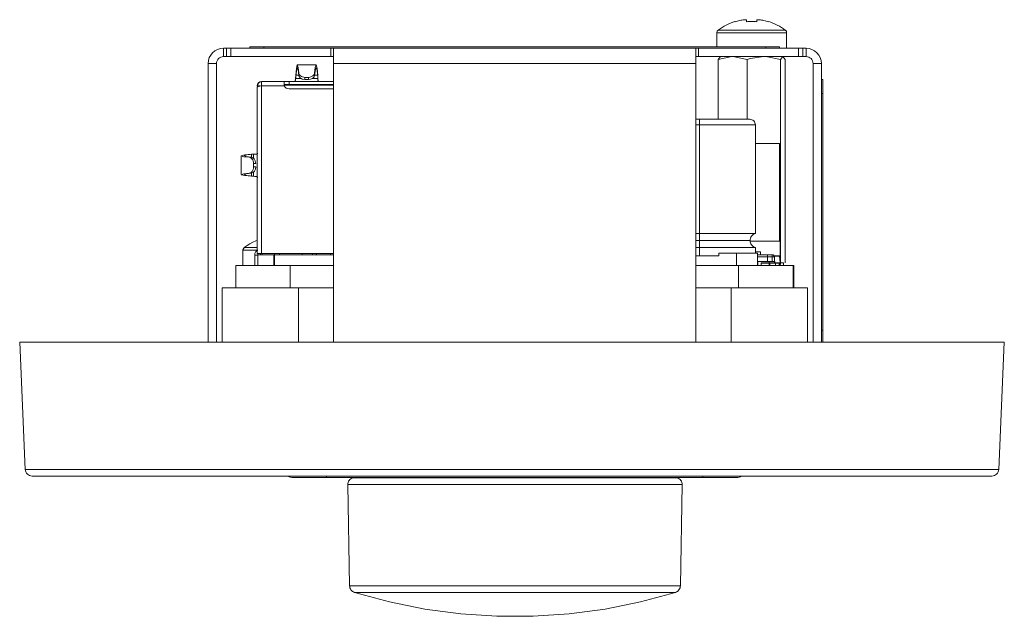
# Model space of a CAD drawing. Units: millimetres. Extents: x 77 to 594, y 0 to 405.
# Drawn here: x 193 to 264, y 47 to 90 of the extents above; entities that cross this region are included whole.
import ezdxf

# ---------------------------------------------------------------- set-up
doc = ezdxf.new("R2010")
doc.units = ezdxf.units.MM
doc.header["$MEASUREMENT"] = 0
doc.layers.add('Layer 1', color=7, linetype='Continuous', lineweight=0)

msp = doc.modelspace()

# ---------------------------------------------------------------- linework, layer by layer
at = {"layer": 'Layer 1', "color": 18, "lineweight": 18, "true_color": 0x010101}
for p, q in [((243.283, 89.124), (243.283, 88.119)), ((248.284, 88.019), (248.284, 89.124)), ((207.884, 88.019), (208.108, 88.019)), ((207.884, 87.419), (207.884, 88.019)), ((208.108, 87.419), (208.108, 88.019)), ((208.42, 88.019), (208.42, 87.419)), ((208.421, 88.019), (215.596, 88.019)), ((209.784, 88.019), (209.784, 88.119)), ((210.783, 88.119), (246.784, 88.119)), ((210.783, 88.119), (210.783, 88.019)), ((215.596, 87.419), (215.596, 88.019)), ((215.784, 88.019), (241.783, 88.019)), ((241.971, 88.019), (249.147, 88.019)), ((241.971, 88.019), (241.971, 87.419)), ((246.783, 88.019), (246.783, 88.119)), ((247.783, 88.119), (247.783, 88.019)), ((249.146, 87.419), (249.146, 88.019)), ((249.458, 88.019), (249.684, 88.019)), ((249.459, 88.019), (249.459, 87.419)), ((249.683, 87.419), (249.683, 88.019)), ((206.784, 86.919), (206.784, 66.921)), ((207.383, 86.919), (206.784, 86.919)), ((207.383, 86.919), (207.383, 66.921)), ((207.884, 87.419), (208.108, 87.419)), ((208.421, 87.419), (215.596, 87.419)), ((215.783, 86.919), (241.783, 86.919)), ((215.784, 66.921), (215.784, 86.919)), ((241.783, 86.919), (241.783, 66.921)), ((241.971, 87.419), (249.147, 87.419)), ((243.385, 87.218), (243.552, 87.419)), ((243.385, 87.218), (243.385, 82.919)), ((245.449, 87.218), (244.417, 87.419)), ((245.449, 87.218), (245.449, 82.919)), ((247.848, 87.218), (247.848, 72.697)), ((248.182, 87.218), (248.015, 87.419)), ((248.182, 87.218), (248.182, 72.62)), ((249.458, 87.419), (249.684, 87.419)), ((250.183, 66.921), (250.183, 86.919)), ((250.183, 86.919), (250.783, 86.919)), ((250.784, 66.921), (250.784, 86.919)), ((214.53, 86.819), (213.181, 86.819)), ((213.282, 86.068), (213.282, 86.239)), ((214.426, 86.068), (214.426, 86.239)), ((212.25, 85.619), (210.611, 85.619)), ((212.25, 85.419), (212.25, 85.619)), ((215.784, 85.619), (212.591, 85.619)), ((212.591, 85.619), (212.591, 85.419)), ((213.047, 85.619), (213.009, 85.619)), ((213.069, 86.09), (213.053, 85.854)), ((213.053, 85.691), (213.069, 85.926)), ((213.053, 85.854), (213.053, 85.69)), ((213.451, 85.854), (213.053, 85.854)), ((213.069, 85.926), (213.069, 86.09)), ((213.279, 86.09), (213.07, 86.09)), ((213.731, 85.925), (213.976, 85.925)), ((213.731, 85.925), (213.731, 85.769)), ((213.731, 85.769), (213.976, 85.769)), ((213.976, 85.769), (213.976, 85.925)), ((214.663, 85.854), (214.27, 85.854)), ((214.646, 86.09), (214.429, 86.09)), ((214.663, 85.854), (214.646, 86.09)), ((214.646, 86.09), (214.646, 85.926)), ((214.646, 85.926), (214.663, 85.691)), ((214.663, 85.69), (214.663, 85.854)), ((250.784, 85.78), (250.884, 85.78)), ((210.512, 85.319), (210.311, 85.319)), ((210.311, 85.23), (210.311, 73.29)), ((210.327, 85.319), (210.312, 85.319)), ((210.611, 85.319), (210.611, 73.29)), ((210.611, 85.319), (212.25, 85.319)), ((212.25, 85.369), (215.784, 85.369)), ((215.784, 85.101), (212.59, 85.101)), ((215.784, 85.419), (212.591, 85.419)), ((250.883, 84.78), (250.783, 84.78)), ((250.884, 84.78), (250.884, 67.78)), ((241.783, 82.919), (242.039, 82.919)), ((241.783, 82.519), (242.038, 82.519)), ((242.038, 74.719), (242.038, 82.519)), ((246.042, 74.719), (246.042, 82.519)), ((246.042, 81.189), (247.771, 81.189)), ((246.042, 81.189), (247.771, 81.189)), ((246.042, 81.189), (247.771, 81.189)), ((247.771, 81.189), (247.771, 74.169)), ((247.771, 81.189), (247.778, 81.189)), ((247.771, 81.189), (247.771, 74.169)), ((247.771, 81.189), (247.778, 81.189)), ((247.771, 81.189), (247.771, 74.169)), ((247.771, 81.189), (247.778, 81.189)), ((247.778, 74.169), (247.778, 81.189)), ((247.778, 74.169), (247.778, 81.189)), ((247.778, 74.169), (247.778, 81.189)), ((209.156, 80.294), (209.156, 78.945)), ((210.123, 80.424), (209.886, 80.407)), ((209.886, 80.407), (209.886, 80.193)), ((210.05, 80.407), (209.886, 80.407)), ((210.287, 80.424), (210.05, 80.407)), ((210.05, 80.407), (210.05, 80.113)), ((210.123, 80.424), (210.286, 80.424)), ((210.048, 79.742), (210.204, 79.742)), ((210.048, 79.496), (210.048, 79.741)), ((210.204, 79.496), (210.048, 79.496)), ((210.05, 79.128), (210.05, 78.831)), ((209.886, 79.045), (209.886, 78.831)), ((209.886, 78.831), (210.123, 78.813)), ((209.886, 78.831), (210.05, 78.831)), ((210.05, 78.831), (210.287, 78.813)), ((210.287, 78.813), (210.123, 78.813)), ((241.783, 74.719), (242.038, 74.719)), ((241.783, 74.219), (242.039, 74.219)), ((209.284, 73.524), (209.284, 72.419)), ((241.783, 73.719), (242.038, 73.719)), ((242.038, 73.119), (242.038, 73.719)), ((245.672, 74.169), (247.821, 74.169)), ((245.672, 74.169), (247.821, 74.169)), ((245.672, 74.169), (247.821, 74.169)), ((246.042, 73.319), (246.042, 73.719)), ((247.821, 73.101), (247.821, 74.169)), ((247.821, 74.169), (247.823, 74.169)), ((247.821, 73.101), (247.821, 74.169)), ((247.821, 74.169), (247.823, 74.169)), ((247.821, 73.101), (247.821, 74.169)), ((247.821, 74.169), (247.823, 74.169)), ((247.823, 73.094), (247.823, 74.169)), ((247.823, 74.169), (247.826, 74.169)), ((247.823, 73.094), (247.823, 74.169)), ((247.823, 74.169), (247.826, 74.169)), ((247.823, 73.094), (247.823, 74.169)), ((247.823, 74.169), (247.826, 74.169)), ((247.826, 73.094), (247.826, 74.169)), ((247.826, 74.169), (247.828, 74.169)), ((247.826, 74.169), (247.828, 74.169)), ((247.826, 73.094), (247.826, 74.169)), ((247.826, 74.169), (247.828, 74.169)), ((247.826, 73.094), (247.826, 74.169)), ((247.828, 73.094), (247.828, 74.169)), ((247.828, 73.094), (247.828, 74.169)), ((247.828, 73.094), (247.828, 74.169)), ((210.127, 73.18), (210.127, 72.419)), ((210.34, 73.199), (211.49, 73.199)), ((210.34, 73.199), (210.34, 72.419)), ((210.611, 73.29), (215.784, 73.29)), ((210.659, 73.199), (210.659, 73.29)), ((211.49, 72.419), (211.49, 73.199)), ((211.49, 73.199), (211.491, 73.199)), ((211.497, 73.069), (211.496, 72.869)), ((211.5, 73.069), (211.497, 73.069)), ((211.541, 73.29), (211.541, 73.203)), ((211.541, 73.203), (211.541, 72.419)), ((215.784, 73.203), (211.541, 73.203)), ((211.55, 73.203), (211.55, 73.29)), ((211.902, 73.203), (211.902, 73.29)), ((213.527, 73.22), (213.537, 73.203)), ((214.257, 73.203), (214.267, 73.22)), ((214.257, 73.203), (214.268, 73.22)), ((214.544, 73.203), (214.544, 73.29)), ((214.548, 73.29), (214.548, 73.203)), ((215.564, 73.203), (215.564, 73.29)), ((215.567, 73.29), (215.567, 73.203)), ((243.422, 73.119), (241.783, 73.119)), ((243.422, 73.319), (243.422, 73.119)), ((244.688, 73.319), (243.422, 73.319)), ((244.688, 72.419), (244.688, 73.319)), ((244.688, 73.319), (246.19, 73.319)), ((246.42, 73.419), (246.042, 73.419)), ((246.42, 73.419), (246.042, 73.419)), ((246.42, 73.419), (246.042, 73.419)), ((246.19, 73.319), (246.19, 72.419)), ((246.19, 73.319), (246.19, 73.119)), ((246.19, 73.319), (246.19, 73.319)), ((246.19, 73.319), (246.193, 73.319)), ((246.19, 73.119), (246.193, 73.119)), ((246.193, 73.119), (246.193, 73.319)), ((246.193, 73.319), (246.194, 73.319)), ((246.194, 72.419), (246.194, 73.319)), ((246.214, 73.201), (246.194, 73.201)), ((246.2, 73.201), (246.194, 73.201)), ((246.194, 73.199), (246.905, 73.199)), ((246.905, 73.049), (246.194, 73.049)), ((246.243, 73.201), (246.211, 73.201)), ((246.214, 73.201), (246.214, 73.199)), ((246.24, 73.201), (246.214, 73.201)), ((246.24, 73.201), (246.24, 73.199)), ((246.243, 73.201), (246.243, 73.199)), ((246.276, 73.201), (246.276, 73.199)), ((246.358, 73.201), (246.358, 73.199)), ((246.42, 73.419), (246.42, 73.419)), ((246.42, 73.201), (246.42, 73.419)), ((246.42, 73.201), (246.42, 73.419)), ((246.42, 73.419), (246.42, 73.419)), ((246.42, 73.201), (246.42, 73.419)), ((246.42, 73.201), (246.42, 73.419)), ((246.42, 73.419), (246.42, 73.419)), ((246.42, 73.201), (246.42, 73.419)), ((246.42, 73.201), (246.42, 73.419)), ((246.441, 73.201), (246.441, 73.199)), ((246.474, 73.201), (246.474, 73.199)), ((246.484, 73.201), (246.484, 73.199)), ((246.557, 73.201), (246.557, 73.199)), ((246.629, 73.201), (246.629, 73.199)), ((246.638, 73.201), (246.638, 73.199)), ((246.905, 73.199), (247.255, 73.199)), ((247.255, 73.049), (246.905, 73.049)), ((246.905, 72.719), (246.905, 73.049)), ((247.255, 73.199), (247.256, 73.199)), ((247.255, 72.719), (247.255, 73.049)), ((247.386, 73.119), (247.769, 73.119)), ((247.397, 73.093), (247.769, 73.093)), ((247.405, 72.719), (247.405, 73.049)), ((247.405, 73.049), (247.405, 72.719)), ((247.406, 73.049), (247.405, 73.049)), ((247.769, 73.119), (247.769, 73.119)), ((247.825, 72.629), (247.769, 73.093)), ((247.798, 73.093), (247.855, 72.629)), ((247.798, 73.093), (247.799, 73.093)), ((247.856, 72.629), (247.799, 73.093)), ((208.768, 70.822), (208.768, 72.419)), ((210.34, 72.419), (211.49, 72.419)), ((212.662, 70.822), (212.662, 72.419)), ((212.662, 72.419), (215.784, 72.419)), ((241.783, 72.419), (244.836, 72.419)), ((244.836, 70.822), (244.836, 72.419)), ((246.191, 72.669), (246.191, 72.419)), ((246.192, 72.669), (246.191, 72.669)), ((246.191, 72.669), (246.192, 72.669)), ((246.192, 72.669), (246.192, 72.419)), ((246.194, 72.719), (246.227, 72.719)), ((246.227, 72.704), (246.194, 72.704)), ((246.194, 72.434), (246.227, 72.434)), ((246.227, 72.719), (247.027, 72.719)), ((246.227, 72.704), (246.227, 72.434)), ((247.027, 72.704), (246.227, 72.704)), ((246.227, 72.434), (246.449, 72.434)), ((246.339, 72.721), (246.339, 72.719)), ((246.346, 72.721), (246.346, 72.719)), ((246.384, 72.721), (246.384, 72.719)), ((246.392, 72.721), (246.391, 72.721)), ((246.425, 72.721), (246.408, 72.721)), ((246.425, 72.721), (246.425, 72.719)), ((246.425, 72.721), (246.425, 72.719)), ((246.437, 72.721), (246.437, 72.719)), ((246.449, 72.434), (246.449, 72.604)), ((246.463, 72.721), (246.463, 72.719)), ((246.464, 72.619), (247.034, 72.619)), ((247.034, 72.604), (246.464, 72.604)), ((246.464, 72.604), (246.464, 72.434)), ((246.464, 72.434), (247.034, 72.434)), ((246.469, 72.721), (246.469, 72.719)), ((246.477, 72.621), (246.477, 72.619)), ((246.481, 72.621), (246.481, 72.619)), ((246.639, 72.621), (246.481, 72.621)), ((246.508, 72.721), (246.508, 72.719)), ((246.516, 72.721), (246.514, 72.721)), ((246.548, 72.721), (246.532, 72.721)), ((246.548, 72.721), (246.548, 72.719)), ((246.548, 72.721), (246.548, 72.719)), ((246.561, 72.721), (246.561, 72.719)), ((246.604, 72.721), (246.604, 72.719)), ((246.639, 72.621), (246.639, 72.619)), ((246.672, 72.621), (246.639, 72.621)), ((246.647, 72.721), (246.647, 72.719)), ((246.66, 72.721), (246.66, 72.719)), ((246.663, 72.721), (246.663, 72.719)), ((246.672, 72.621), (246.672, 72.619)), ((246.672, 72.621), (246.672, 72.619)), ((246.734, 72.621), (246.672, 72.621)), ((246.7, 72.721), (246.7, 72.719)), ((246.732, 72.721), (246.732, 72.719)), ((246.734, 72.621), (246.734, 72.619)), ((246.734, 72.621), (246.734, 72.619)), ((246.738, 72.621), (246.738, 72.619)), ((246.746, 72.721), (246.746, 72.719)), ((246.791, 72.619), (247.034, 72.619)), ((247.027, 72.719), (247.412, 72.719)), ((247.412, 72.704), (247.027, 72.704)), ((247.027, 72.619), (247.027, 72.704)), ((247.034, 72.619), (247.035, 72.619)), ((247.034, 72.434), (247.034, 72.604)), ((247.035, 72.619), (247.076, 72.619)), ((247.049, 72.604), (247.049, 72.434)), ((247.049, 72.604), (247.049, 72.604)), ((247.049, 72.604), (247.049, 72.434)), ((247.049, 72.434), (247.049, 72.434)), ((247.049, 72.434), (247.049, 72.434)), ((247.05, 72.434), (247.05, 72.604)), ((247.076, 72.604), (247.05, 72.604)), ((247.05, 72.604), (247.05, 72.604)), ((247.05, 72.434), (247.05, 72.604)), ((247.05, 72.604), (247.05, 72.604)), ((247.05, 72.434), (247.075, 72.434)), ((247.05, 72.434), (247.05, 72.434)), ((247.076, 72.619), (247.476, 72.619)), ((247.076, 72.604), (247.076, 72.434)), ((247.476, 72.604), (247.076, 72.604)), ((247.076, 72.434), (247.476, 72.434)), ((247.114, 72.621), (247.114, 72.619)), ((247.174, 72.621), (247.115, 72.621)), ((247.153, 72.621), (247.153, 72.619)), ((247.193, 72.621), (247.193, 72.619)), ((247.195, 72.621), (247.195, 72.619)), ((247.196, 72.621), (247.195, 72.621)), ((247.196, 72.621), (247.196, 72.619)), ((247.21, 72.621), (247.21, 72.619)), ((247.252, 72.621), (247.252, 72.619)), ((247.288, 72.719), (247.289, 72.719)), ((247.295, 72.621), (247.295, 72.619)), ((247.309, 72.621), (247.309, 72.619)), ((247.325, 72.621), (247.309, 72.621)), ((247.325, 72.621), (247.325, 72.619)), ((247.338, 72.621), (247.325, 72.621)), ((247.338, 72.621), (247.338, 72.619)), ((247.398, 72.621), (247.338, 72.621)), ((247.342, 72.621), (247.341, 72.621)), ((247.377, 72.621), (247.342, 72.621)), ((247.398, 72.621), (247.398, 72.619)), ((247.398, 72.621), (247.398, 72.619)), ((247.412, 72.719), (247.413, 72.719)), ((247.412, 72.619), (247.412, 72.704)), ((247.427, 72.704), (247.427, 72.619)), ((247.428, 72.704), (247.427, 72.704)), ((247.428, 72.619), (247.428, 72.704)), ((247.476, 72.619), (247.761, 72.619)), ((247.761, 72.604), (247.476, 72.604)), ((247.476, 72.434), (247.476, 72.604)), ((247.476, 72.434), (247.761, 72.434)), ((247.761, 72.434), (247.761, 72.604)), ((247.776, 72.604), (247.775, 72.604)), ((247.776, 72.604), (247.776, 72.434)), ((247.776, 72.434), (247.776, 72.604)), ((247.776, 72.434), (247.776, 72.434)), ((247.854, 72.619), (247.832, 72.439)), ((247.832, 72.439), (247.851, 72.593)), ((247.855, 72.619), (247.854, 72.619)), ((247.854, 72.619), (248.057, 72.619)), ((247.855, 72.629), (247.856, 72.629)), ((248.057, 72.619), (248.057, 72.419)), ((248.057, 72.619), (248.057, 72.619)), ((248.057, 72.419), (248.057, 72.619)), ((248.765, 70.822), (248.765, 72.419)), ((248.765, 72.419), (248.799, 72.419)), ((248.799, 70.822), (248.799, 72.419)), ((207.783, 66.921), (207.783, 70.822)), ((213.267, 70.822), (213.267, 66.921)), ((215.784, 70.822), (213.267, 70.822)), ((244.299, 70.822), (241.783, 70.822)), ((244.299, 66.921), (244.299, 70.822)), ((249.784, 70.822), (249.784, 66.921)), ((250.783, 67.78), (250.884, 67.78)), ((193.663, 57.8), (193.265, 66.921)), ((260.905, 66.921), (196.262, 66.921)), ((263.903, 66.921), (263.504, 57.8)), ((196.66, 57.8), (260.507, 57.8)), ((260.507, 57.322), (196.66, 57.322)), ((242.284, 57.221), (215.283, 57.221)), ((217.239, 57.221), (217.155, 57.195)), ((240.441, 57.195), (240.356, 57.221)), ((216.804, 56.709), (216.931, 49.442)), ((240.664, 49.442), (240.791, 56.709))]:
    msp.add_line(p, q, dxfattribs=at)
for points in [[(244.576, 89.932), (244.417, 89.878), (244.259, 89.817), (244.103, 89.749), (243.952, 89.675), (243.803, 89.594), (243.658, 89.508), (243.516, 89.414), (243.379, 89.316)], [(244.584, 89.917), (244.581, 89.924), (244.578, 89.929), (244.577, 89.932), (244.576, 89.932)], [(244.584, 89.917), (244.665, 89.942), (244.745, 89.964), (244.827, 89.985), (244.909, 90.004), (244.992, 90.022), (245.074, 90.038), (245.157, 90.052), (245.241, 90.064)], [(245.241, 90.064), (245.258, 90.064), (245.277, 90.064), (245.298, 90.064), (245.319, 90.064), (245.341, 90.064), (245.364, 90.064), (245.388, 90.064), (245.413, 90.064)], [(245.413, 90.064), (245.413, 90.052), (245.413, 90.038), (245.413, 90.022), (245.413, 90.004), (245.413, 89.985), (245.413, 89.964), (245.413, 89.942), (245.413, 89.917)], [(246.154, 89.917), (246.061, 89.924), (245.969, 89.929), (245.876, 89.932), (245.783, 89.932), (245.691, 89.932), (245.598, 89.929), (245.506, 89.924), (245.414, 89.917)], [(246.154, 89.917), (246.154, 89.942), (246.154, 89.964), (246.154, 89.985), (246.154, 90.004), (246.154, 90.022), (246.154, 90.038), (246.154, 90.052), (246.154, 90.064)], [(246.154, 90.064), (246.178, 90.064), (246.202, 90.064), (246.226, 90.064), (246.248, 90.064), (246.269, 90.064), (246.29, 90.064), (246.309, 90.064), (246.327, 90.064)], [(246.326, 90.064), (246.41, 90.052), (246.493, 90.038), (246.576, 90.022), (246.657, 90.004), (246.74, 89.985), (246.821, 89.964), (246.902, 89.942), (246.983, 89.917)], [(246.99, 89.932), (246.99, 89.932), (246.988, 89.929), (246.986, 89.924), (246.983, 89.917)], [(248.188, 89.316), (248.05, 89.414), (247.909, 89.508), (247.764, 89.594), (247.615, 89.675), (247.463, 89.749), (247.308, 89.817), (247.151, 89.878), (246.99, 89.932)], [(243.379, 89.316), (243.358, 89.298), (243.339, 89.278), (243.322, 89.255), (243.309, 89.231), (243.298, 89.206), (243.29, 89.179), (243.285, 89.152), (243.283, 89.124)], [(243.283, 89.124), (243.356, 89.124), (243.57, 89.124), (243.912, 89.124), (244.363, 89.124), (244.897, 89.124), (245.482, 89.124), (246.085, 89.124), (246.67, 89.124), (247.204, 89.124), (247.654, 89.124), (247.997, 89.124), (248.211, 89.124), (248.284, 89.124)], [(243.379, 89.316), (243.398, 89.316), (243.548, 89.316), (243.839, 89.316), (244.251, 89.316), (244.76, 89.316), (245.333, 89.316), (245.935, 89.316), (246.527, 89.316), (247.072, 89.316), (247.536, 89.316), (247.891, 89.316), (248.112, 89.316), (248.188, 89.316)], [(248.284, 89.124), (248.282, 89.152), (248.277, 89.179), (248.269, 89.206), (248.258, 89.231), (248.244, 89.255), (248.228, 89.278), (248.209, 89.298), (248.188, 89.316)], [(207.884, 88.019), (207.669, 87.998), (207.462, 87.935), (207.273, 87.833), (207.105, 87.696), (206.969, 87.53), (206.867, 87.34), (206.805, 87.133), (206.784, 86.919)], [(208.108, 88.019), (208.15, 88.019), (208.192, 88.019), (208.233, 88.019), (208.274, 88.019), (208.313, 88.019), (208.351, 88.019), (208.387, 88.019), (208.421, 88.019)], [(209.784, 88.119), (209.803, 88.119), (209.86, 88.119), (209.952, 88.119), (210.077, 88.119), (210.228, 88.119), (210.401, 88.119), (210.588, 88.119), (210.783, 88.119)], [(215.596, 88.019), (215.638, 88.019), (215.674, 88.019), (215.707, 88.019), (215.734, 88.019), (215.756, 88.019), (215.771, 88.019), (215.78, 88.019), (215.784, 88.019)], [(215.784, 86.919), (215.784, 87.133), (215.784, 87.34), (215.784, 87.53), (215.784, 87.696), (215.784, 87.833), (215.784, 87.935), (215.784, 87.998), (215.784, 88.019)], [(241.783, 88.019), (241.783, 87.998), (241.783, 87.935), (241.783, 87.833), (241.783, 87.696), (241.783, 87.53), (241.783, 87.34), (241.783, 87.133), (241.783, 86.919)], [(241.783, 88.019), (241.786, 88.019), (241.796, 88.019), (241.812, 88.019), (241.833, 88.019), (241.86, 88.019), (241.892, 88.019), (241.93, 88.019), (241.971, 88.019)], [(246.784, 88.119), (246.978, 88.119), (247.166, 88.119), (247.339, 88.119), (247.491, 88.119), (247.615, 88.119), (247.707, 88.119), (247.764, 88.119), (247.783, 88.119)], [(249.147, 88.019), (249.181, 88.019), (249.216, 88.019), (249.254, 88.019), (249.293, 88.019), (249.334, 88.019), (249.375, 88.019), (249.417, 88.019), (249.458, 88.019)], [(250.784, 86.919), (250.762, 87.133), (250.7, 87.34), (250.598, 87.53), (250.461, 87.696), (250.295, 87.833), (250.104, 87.935), (249.898, 87.998), (249.684, 88.019)], [(207.884, 87.419), (207.786, 87.409), (207.692, 87.381), (207.606, 87.334), (207.53, 87.272), (207.468, 87.197), (207.422, 87.11), (207.393, 87.016), (207.383, 86.919)], [(208.421, 87.419), (208.387, 87.419), (208.351, 87.419), (208.313, 87.419), (208.274, 87.419), (208.233, 87.419), (208.192, 87.419), (208.15, 87.419), (208.108, 87.419)], [(215.784, 87.419), (215.78, 87.419), (215.771, 87.419), (215.756, 87.419), (215.734, 87.419), (215.707, 87.419), (215.674, 87.419), (215.638, 87.419), (215.596, 87.419)], [(241.971, 87.419), (241.93, 87.419), (241.892, 87.419), (241.86, 87.419), (241.833, 87.419), (241.812, 87.419), (241.796, 87.419), (241.786, 87.419), (241.783, 87.419)], [(244.417, 87.419), (244.344, 87.418), (243.385, 87.218)], [(246.648, 87.419), (245.682, 87.285), (245.449, 87.218)], [(247.848, 87.218), (246.918, 87.408), (246.648, 87.419)], [(248.015, 87.419), (248.003, 87.418), (247.848, 87.218)], [(249.458, 87.419), (249.417, 87.419), (249.375, 87.419), (249.334, 87.419), (249.293, 87.419), (249.254, 87.419), (249.216, 87.419), (249.18, 87.419), (249.147, 87.419)], [(250.183, 86.919), (250.174, 87.016), (250.146, 87.11), (250.099, 87.197), (250.037, 87.272), (249.962, 87.334), (249.875, 87.381), (249.781, 87.409), (249.684, 87.419)], [(213.069, 86.09), (213.113, 86.555), (213.175, 86.817), (213.24, 86.629), (213.282, 86.239)], [(213.282, 86.068), (213.231, 86.491), (213.174, 86.616), (213.118, 86.412), (213.069, 85.926)], [(213.282, 86.239), (213.318, 86.135), (213.408, 86.036), (213.474, 85.991), (213.549, 85.956), (213.638, 85.933), (213.731, 85.925)], [(213.976, 85.925), (214.069, 85.933), (214.157, 85.957), (214.299, 86.035), (214.389, 86.134), (214.426, 86.239)], [(214.426, 86.239), (214.469, 86.629), (214.537, 86.817), (214.601, 86.555), (214.646, 86.09)], [(214.646, 85.926), (214.596, 86.412), (214.538, 86.616), (214.478, 86.491), (214.426, 86.068)], [(210.311, 85.319), (210.335, 85.434), (210.4, 85.531), (210.497, 85.596), (210.611, 85.619)], [(210.627, 85.619), (210.513, 85.596), (210.415, 85.531), (210.35, 85.434), (210.327, 85.319)], [(210.611, 85.619), (210.611, 85.596), (210.611, 85.531), (210.611, 85.434), (210.611, 85.319)], [(212.25, 85.319), (212.25, 85.434), (212.25, 85.531), (212.25, 85.596), (212.25, 85.619)], [(212.591, 85.619), (212.538, 85.619), (212.486, 85.619), (212.436, 85.619), (212.389, 85.619), (212.346, 85.619), (212.308, 85.619), (212.276, 85.619), (212.25, 85.619)], [(213.053, 85.854), (213.035, 85.7), (213.009, 85.619)], [(213.731, 85.769), (213.53, 85.806), (213.381, 85.896), (213.311, 85.981), (213.282, 86.068)], [(214.426, 86.068), (214.381, 85.957), (214.269, 85.854), (214.137, 85.793), (213.976, 85.769)], [(214.708, 85.619), (214.682, 85.7), (214.663, 85.854)], [(250.884, 85.78), (250.884, 85.761), (250.884, 85.704), (250.884, 85.612), (250.884, 85.487), (250.884, 85.336), (250.884, 85.163), (250.884, 84.975), (250.884, 84.78)], [(210.611, 85.319), (210.496, 85.297), (210.399, 85.274), (210.334, 85.252), (210.311, 85.23)], [(212.591, 85.419), (212.486, 85.419), (212.389, 85.419), (212.308, 85.419), (212.25, 85.419)], [(212.59, 85.101), (212.485, 85.116), (212.389, 85.16), (212.308, 85.23), (212.25, 85.319)], [(242.038, 82.519), (242.038, 82.597), (242.038, 82.672), (242.038, 82.741), (242.038, 82.802), (242.038, 82.851), (242.038, 82.889), (242.038, 82.911), (242.038, 82.919)], [(242.039, 82.919), (242.787, 82.919), (243.504, 82.919), (244.156, 82.919), (244.715, 82.919), (245.158, 82.919), (245.465, 82.919), (245.622, 82.919), (245.642, 82.919)], [(246.042, 82.519), (246.034, 82.597), (246.011, 82.672), (245.974, 82.741), (245.924, 82.802), (245.864, 82.851), (245.795, 82.889), (245.72, 82.911), (245.642, 82.919)], [(242.038, 82.519), (242.819, 82.519), (243.569, 82.519), (244.262, 82.519), (244.868, 82.519), (245.366, 82.519), (245.736, 82.519), (245.964, 82.519), (246.042, 82.519)], [(209.734, 80.191), (209.344, 80.234), (209.158, 80.3), (209.421, 80.364), (209.886, 80.407)], [(209.905, 80.191), (209.482, 80.243), (209.358, 80.301), (209.564, 80.358), (210.05, 80.407)], [(210.048, 79.741), (210.04, 79.834), (210.016, 79.923), (209.981, 79.998), (209.937, 80.064), (209.837, 80.155), (209.734, 80.191)], [(210.204, 79.741), (210.166, 79.942), (210.077, 80.091), (209.992, 80.162), (209.905, 80.191)], [(210.359, 80.469), (210.277, 80.442), (210.123, 80.424)], [(209.734, 79.047), (209.838, 79.084), (209.937, 79.174), (210.016, 79.316), (210.04, 79.403), (210.048, 79.496)], [(209.905, 79.047), (210.016, 79.091), (210.12, 79.204), (210.18, 79.336), (210.204, 79.496)], [(209.886, 78.831), (209.421, 78.874), (209.158, 78.938), (209.344, 79.004), (209.734, 79.047)], [(210.05, 78.831), (209.564, 78.881), (209.358, 78.937), (209.482, 78.995), (209.905, 79.047)], [(210.123, 78.813), (210.277, 78.796), (210.359, 78.769)], [(210.317, 74.241), (210.208, 74.196), (209.99, 74.095), (209.779, 73.98), (209.575, 73.854), (209.379, 73.716)], [(242.038, 74.719), (242.818, 74.719), (243.569, 74.719), (244.261, 74.719), (244.868, 74.719), (245.366, 74.719), (245.736, 74.719), (245.965, 74.719), (246.042, 74.719)], [(242.038, 74.719), (242.038, 74.689), (242.038, 74.646), (242.038, 74.593), (242.038, 74.531), (242.038, 74.46), (242.038, 74.383), (242.038, 74.302), (242.038, 74.219)], [(242.039, 74.219), (242.039, 74.136), (242.039, 74.055), (242.039, 73.978), (242.039, 73.907), (242.039, 73.844), (242.039, 73.791), (242.039, 73.749), (242.039, 73.719)], [(242.039, 74.219), (242.793, 74.219), (243.515, 74.219), (244.172, 74.219), (244.736, 74.219), (245.182, 74.219), (245.491, 74.219), (245.65, 74.219), (245.67, 74.219)], [(245.67, 74.219), (245.677, 74.302), (245.696, 74.383), (245.729, 74.46), (245.773, 74.531), (245.828, 74.594), (245.893, 74.646), (245.964, 74.689), (246.042, 74.719)], [(246.042, 73.719), (245.964, 73.749), (245.893, 73.791), (245.828, 73.844), (245.773, 73.907), (245.729, 73.978), (245.696, 74.055), (245.677, 74.136), (245.67, 74.219)], [(209.379, 73.716), (209.358, 73.697), (209.339, 73.678), (209.322, 73.655), (209.309, 73.631), (209.298, 73.606), (209.29, 73.579), (209.285, 73.551), (209.283, 73.524)], [(209.284, 73.524), (209.328, 73.524), (209.511, 73.524), (209.828, 73.524), (210.256, 73.524), (210.324, 73.524)], [(209.379, 73.716), (209.392, 73.716), (209.527, 73.716), (209.805, 73.716), (210.208, 73.716), (210.336, 73.716)], [(210.342, 73.535), (210.296, 73.506), (210.254, 73.471), (210.216, 73.432), (210.185, 73.387), (210.161, 73.338), (210.142, 73.287), (210.131, 73.234), (210.127, 73.18)], [(242.038, 73.719), (242.818, 73.719), (243.569, 73.719), (244.261, 73.719), (244.868, 73.719), (245.366, 73.719), (245.736, 73.719), (245.965, 73.719), (246.042, 73.719)], [(210.342, 73.18), (210.254, 73.18), (210.185, 73.18), (210.142, 73.18), (210.127, 73.18)], [(210.311, 73.29), (210.334, 73.29), (210.399, 73.29), (210.496, 73.29), (210.611, 73.29)], [(210.346, 73.29), (210.346, 73.267), (210.346, 73.202), (210.346, 73.104), (210.346, 72.99)], [(210.546, 73.29), (210.546, 73.267), (210.546, 73.202), (210.546, 73.174)], [(212.26, 73.218), (212.254, 73.205), (212.254, 73.203)], [(213.005, 73.203), (213.005, 73.205), (212.999, 73.218)], [(213.527, 73.271), (213.522, 73.259), (213.52, 73.246), (213.522, 73.233), (213.527, 73.22)], [(214.267, 73.22), (214.272, 73.233), (214.274, 73.246), (214.272, 73.259), (214.267, 73.271)], [(214.8, 73.218), (214.794, 73.205), (214.794, 73.203)], [(215.545, 73.203), (215.545, 73.205), (215.539, 73.218)], [(246.211, 73.201), (246.205, 73.201), (246.193, 73.201), (246.19, 73.201)], [(246.358, 73.201), (246.337, 73.201), (246.317, 73.201), (246.301, 73.201), (246.291, 73.201), (246.276, 73.201)], [(246.359, 73.201), (246.343, 73.201), (246.331, 73.201), (246.321, 73.201), (246.315, 73.201), (246.309, 73.201)], [(246.441, 73.201), (246.427, 73.201), (246.416, 73.201), (246.4, 73.201), (246.38, 73.201), (246.358, 73.201)], [(246.408, 73.201), (246.402, 73.201), (246.396, 73.201), (246.387, 73.201), (246.374, 73.201), (246.359, 73.201)], [(246.522, 73.201), (246.5, 73.201), (246.483, 73.201), (246.474, 73.201)], [(246.557, 73.201), (246.526, 73.201), (246.501, 73.201), (246.488, 73.201), (246.484, 73.201)], [(246.556, 73.201), (246.535, 73.201), (246.517, 73.201), (246.509, 73.201), (246.507, 73.201)], [(246.556, 73.201), (246.54, 73.201), (246.525, 73.201), (246.519, 73.201), (246.516, 73.201)], [(246.595, 73.201), (246.593, 73.201), (246.581, 73.201), (246.569, 73.201), (246.556, 73.201)], [(246.606, 73.201), (246.602, 73.201), (246.589, 73.201), (246.573, 73.201), (246.556, 73.201)], [(246.629, 73.201), (246.621, 73.201), (246.602, 73.201), (246.581, 73.201), (246.557, 73.201)], [(246.638, 73.201), (246.635, 73.201), (246.623, 73.201), (246.608, 73.201), (246.59, 73.201)], [(246.905, 73.199), (246.905, 73.196), (246.905, 73.188), (246.905, 73.174), (246.905, 73.155), (246.905, 73.133), (246.905, 73.106), (246.905, 73.078), (246.905, 73.049)], [(247.255, 73.199), (247.255, 73.196), (247.255, 73.188), (247.255, 73.174), (247.255, 73.155), (247.255, 73.133), (247.255, 73.106), (247.255, 73.078), (247.255, 73.049)], [(247.405, 73.049), (247.402, 73.078), (247.394, 73.106), (247.379, 73.132), (247.361, 73.155), (247.338, 73.174), (247.312, 73.187), (247.284, 73.196), (247.255, 73.199)], [(247.405, 73.049), (247.402, 73.049), (247.394, 73.049), (247.379, 73.049), (247.361, 73.049), (247.338, 73.049), (247.312, 73.049), (247.284, 73.049), (247.255, 73.049)], [(247.405, 73.049), (247.402, 73.078), (247.394, 73.106), (247.381, 73.132), (247.362, 73.155), (247.339, 73.174), (247.313, 73.187), (247.285, 73.196), (247.256, 73.199)], [(247.799, 73.093), (247.795, 73.103), (247.789, 73.111), (247.78, 73.117), (247.769, 73.119)], [(247.769, 73.093), (247.769, 73.103), (247.769, 73.112), (247.769, 73.117), (247.769, 73.119)], [(247.769, 73.119), (247.779, 73.117), (247.788, 73.111), (247.795, 73.103), (247.798, 73.093)], [(247.769, 73.093), (247.78, 73.094), (247.79, 73.094), (247.796, 73.094), (247.798, 73.093)], [(208.768, 72.419), (209.223, 72.419), (209.688, 72.419), (210.162, 72.419), (210.645, 72.419), (211.136, 72.419), (211.637, 72.419), (212.145, 72.419), (212.662, 72.419)], [(244.836, 72.419), (245.358, 72.419), (245.871, 72.419), (246.376, 72.419), (246.873, 72.419), (247.359, 72.419), (247.838, 72.419), (248.306, 72.419), (248.765, 72.419)], [(246.227, 72.704), (246.227, 72.707), (246.227, 72.71), (246.227, 72.712), (246.227, 72.715), (246.227, 72.717), (246.227, 72.718), (246.227, 72.719)], [(246.227, 72.419), (246.227, 72.42), (246.227, 72.422), (246.227, 72.423), (246.227, 72.425), (246.227, 72.428), (246.227, 72.431), (246.227, 72.434)], [(246.363, 72.721), (246.349, 72.721), (246.342, 72.721), (246.339, 72.721)], [(246.384, 72.721), (246.374, 72.721), (246.365, 72.721), (246.353, 72.721), (246.346, 72.721)], [(246.382, 72.721), (246.375, 72.721), (246.368, 72.721), (246.36, 72.721), (246.355, 72.721)], [(246.388, 72.721), (246.382, 72.721), (246.375, 72.721), (246.367, 72.721), (246.362, 72.721)], [(246.408, 72.721), (246.402, 72.721), (246.396, 72.721), (246.389, 72.721), (246.382, 72.721)], [(246.425, 72.721), (246.415, 72.721), (246.403, 72.721), (246.394, 72.721), (246.384, 72.721)], [(246.391, 72.721), (246.389, 72.721), (246.388, 72.721)], [(246.464, 72.721), (246.463, 72.721), (246.452, 72.721), (246.442, 72.721), (246.437, 72.721)], [(246.464, 72.604), (246.461, 72.604), (246.459, 72.604), (246.456, 72.604), (246.454, 72.604), (246.452, 72.604), (246.45, 72.604), (246.449, 72.604)], [(246.449, 72.434), (246.451, 72.434), (246.452, 72.434), (246.453, 72.434), (246.456, 72.434), (246.458, 72.434), (246.461, 72.434), (246.464, 72.434)], [(246.463, 72.721), (246.462, 72.721), (246.456, 72.721), (246.454, 72.721)], [(246.487, 72.721), (246.473, 72.721), (246.465, 72.721), (246.463, 72.721)], [(246.464, 72.604), (246.464, 72.607), (246.464, 72.61), (246.464, 72.612), (246.464, 72.615), (246.464, 72.617), (246.464, 72.618), (246.464, 72.619)], [(246.464, 72.419), (246.464, 72.42), (246.464, 72.422), (246.464, 72.423), (246.464, 72.425), (246.464, 72.428), (246.464, 72.431), (246.464, 72.434)], [(246.508, 72.721), (246.498, 72.721), (246.489, 72.721), (246.477, 72.721), (246.469, 72.721)], [(246.499, 72.621), (246.484, 72.621), (246.48, 72.621), (246.478, 72.621)], [(246.506, 72.721), (246.499, 72.721), (246.492, 72.721), (246.484, 72.721), (246.479, 72.721)], [(246.511, 72.721), (246.505, 72.721), (246.499, 72.721), (246.491, 72.721), (246.485, 72.721)], [(246.532, 72.721), (246.526, 72.721), (246.519, 72.721), (246.513, 72.721), (246.506, 72.721)], [(246.548, 72.721), (246.539, 72.721), (246.527, 72.721), (246.518, 72.721), (246.508, 72.721)], [(246.514, 72.721), (246.513, 72.721), (246.511, 72.721)], [(246.561, 72.721), (246.558, 72.721), (246.547, 72.721)], [(246.561, 72.721), (246.554, 72.721), (246.548, 72.721)], [(246.561, 72.721), (246.557, 72.721), (246.553, 72.721)], [(246.604, 72.721), (246.595, 72.721), (246.587, 72.721), (246.576, 72.721), (246.566, 72.721), (246.561, 72.721)], [(246.604, 72.721), (246.597, 72.721), (246.593, 72.721), (246.586, 72.721), (246.581, 72.721), (246.578, 72.721)], [(246.647, 72.721), (246.642, 72.721), (246.632, 72.721), (246.621, 72.721), (246.613, 72.721), (246.604, 72.721)], [(246.631, 72.721), (246.629, 72.721), (246.623, 72.721), (246.616, 72.721), (246.611, 72.721), (246.605, 72.721)], [(246.712, 72.621), (246.671, 72.621), (246.64, 72.621)], [(246.698, 72.721), (246.686, 72.721), (246.678, 72.721), (246.667, 72.721), (246.66, 72.721)], [(246.7, 72.721), (246.69, 72.721), (246.681, 72.721), (246.671, 72.721), (246.663, 72.721)], [(246.702, 72.721), (246.694, 72.721), (246.688, 72.721), (246.681, 72.721), (246.676, 72.721)], [(246.729, 72.721), (246.717, 72.721), (246.708, 72.721), (246.698, 72.721)], [(246.732, 72.721), (246.718, 72.721), (246.71, 72.721), (246.7, 72.721)], [(246.729, 72.721), (246.724, 72.721), (246.717, 72.721), (246.71, 72.721), (246.702, 72.721)], [(246.738, 72.621), (246.736, 72.621), (246.729, 72.621), (246.713, 72.621)], [(246.746, 72.721), (246.743, 72.721), (246.732, 72.721)], [(247.027, 72.719), (247.027, 72.718), (247.027, 72.716), (247.027, 72.715), (247.027, 72.713), (247.027, 72.71), (247.027, 72.707), (247.027, 72.704)], [(247.034, 72.604), (247.034, 72.607), (247.034, 72.61), (247.034, 72.612), (247.034, 72.615), (247.034, 72.617), (247.034, 72.618), (247.034, 72.619)], [(247.049, 72.604), (247.049, 72.607), (247.048, 72.61), (247.046, 72.612), (247.045, 72.615), (247.043, 72.617), (247.04, 72.618), (247.037, 72.619), (247.034, 72.619)], [(247.034, 72.604), (247.037, 72.604), (247.04, 72.604), (247.043, 72.604), (247.045, 72.604), (247.047, 72.604), (247.048, 72.604), (247.049, 72.604)], [(247.049, 72.434), (247.048, 72.434), (247.046, 72.434), (247.045, 72.434), (247.043, 72.434), (247.04, 72.434), (247.037, 72.434), (247.034, 72.434)], [(247.034, 72.419), (247.034, 72.42), (247.034, 72.422), (247.034, 72.423), (247.034, 72.425), (247.034, 72.428), (247.034, 72.431), (247.034, 72.434)], [(247.034, 72.419), (247.037, 72.419), (247.04, 72.42), (247.043, 72.422), (247.045, 72.423), (247.047, 72.425), (247.048, 72.428), (247.049, 72.431), (247.049, 72.434)], [(247.034, 72.419), (247.037, 72.419), (247.04, 72.42), (247.043, 72.422), (247.045, 72.423), (247.047, 72.425), (247.049, 72.428), (247.049, 72.431), (247.049, 72.434)], [(247.049, 72.604), (247.049, 72.607), (247.048, 72.61), (247.047, 72.612), (247.045, 72.615), (247.043, 72.617), (247.04, 72.618), (247.038, 72.619), (247.035, 72.619)], [(247.035, 72.619), (247.038, 72.619), (247.04, 72.618), (247.043, 72.616), (247.045, 72.615), (247.048, 72.613), (247.049, 72.61), (247.05, 72.607), (247.05, 72.604)], [(247.05, 72.604), (247.05, 72.607), (247.049, 72.61), (247.047, 72.612), (247.046, 72.615), (247.044, 72.617), (247.041, 72.618), (247.038, 72.619), (247.035, 72.619)], [(247.05, 72.434), (247.05, 72.431), (247.048, 72.428), (247.047, 72.425), (247.046, 72.423), (247.044, 72.421), (247.041, 72.42), (247.038, 72.419), (247.035, 72.419)], [(247.035, 72.419), (247.038, 72.419), (247.041, 72.42), (247.044, 72.422), (247.046, 72.423), (247.048, 72.425), (247.049, 72.428), (247.05, 72.431), (247.05, 72.434)], [(247.076, 72.604), (247.076, 72.607), (247.076, 72.61), (247.076, 72.612), (247.076, 72.615), (247.076, 72.617), (247.076, 72.618), (247.076, 72.619)], [(247.076, 72.419), (247.076, 72.42), (247.076, 72.422), (247.076, 72.423), (247.076, 72.425), (247.076, 72.428), (247.076, 72.431), (247.076, 72.434)], [(247.153, 72.621), (247.142, 72.621), (247.133, 72.621), (247.122, 72.621), (247.114, 72.621)], [(247.168, 72.621), (247.151, 72.621), (247.141, 72.621), (247.134, 72.621), (247.131, 72.621)], [(247.193, 72.621), (247.185, 72.621), (247.173, 72.621), (247.164, 72.621), (247.153, 72.621)], [(247.195, 72.621), (247.184, 72.621), (247.168, 72.621)], [(247.252, 72.621), (247.244, 72.621), (247.235, 72.621), (247.224, 72.621), (247.215, 72.621), (247.21, 72.621)], [(247.253, 72.621), (247.246, 72.621), (247.241, 72.621), (247.235, 72.621), (247.229, 72.621), (247.226, 72.621)], [(247.295, 72.621), (247.29, 72.621), (247.28, 72.621), (247.269, 72.621), (247.261, 72.621), (247.252, 72.621)], [(247.279, 72.621), (247.277, 72.621), (247.271, 72.621), (247.264, 72.621), (247.259, 72.621), (247.253, 72.621)], [(247.412, 72.719), (247.412, 72.718), (247.412, 72.716), (247.412, 72.715), (247.412, 72.713), (247.412, 72.71), (247.412, 72.707), (247.412, 72.704)], [(247.427, 72.704), (247.427, 72.707), (247.426, 72.71), (247.424, 72.712), (247.423, 72.715), (247.421, 72.717), (247.418, 72.718), (247.415, 72.719), (247.412, 72.719)], [(247.427, 72.704), (247.426, 72.704), (247.424, 72.704), (247.423, 72.704), (247.421, 72.704), (247.418, 72.704), (247.415, 72.704), (247.412, 72.704)], [(247.428, 72.704), (247.428, 72.707), (247.426, 72.71), (247.425, 72.712), (247.424, 72.715), (247.421, 72.717), (247.419, 72.718), (247.416, 72.719), (247.413, 72.719)], [(247.476, 72.619), (247.476, 72.618), (247.476, 72.616), (247.476, 72.615), (247.476, 72.613), (247.476, 72.61), (247.476, 72.607), (247.476, 72.604)], [(247.476, 72.434), (247.476, 72.431), (247.476, 72.428), (247.476, 72.425), (247.476, 72.423), (247.476, 72.421), (247.476, 72.42), (247.476, 72.419)], [(247.761, 72.619), (247.761, 72.618), (247.761, 72.616), (247.761, 72.615), (247.761, 72.613), (247.761, 72.61), (247.761, 72.607), (247.761, 72.604)], [(247.776, 72.604), (247.776, 72.607), (247.774, 72.61), (247.773, 72.612), (247.771, 72.615), (247.769, 72.617), (247.767, 72.618), (247.764, 72.619), (247.761, 72.619)], [(247.776, 72.604), (247.776, 72.607), (247.775, 72.61), (247.773, 72.612), (247.772, 72.615), (247.77, 72.617), (247.767, 72.618), (247.764, 72.619), (247.761, 72.619)], [(247.776, 72.604), (247.774, 72.604), (247.773, 72.604), (247.771, 72.604), (247.769, 72.604), (247.767, 72.604), (247.764, 72.604), (247.761, 72.604)], [(247.761, 72.434), (247.763, 72.434), (247.766, 72.434), (247.769, 72.434), (247.771, 72.434), (247.773, 72.434), (247.775, 72.434), (247.775, 72.434)], [(247.761, 72.419), (247.763, 72.419), (247.766, 72.42), (247.769, 72.422), (247.771, 72.423), (247.773, 72.425), (247.775, 72.428), (247.775, 72.431), (247.775, 72.434)], [(247.761, 72.434), (247.761, 72.431), (247.761, 72.428), (247.761, 72.425), (247.761, 72.423), (247.761, 72.421), (247.761, 72.42), (247.761, 72.419)], [(247.761, 72.419), (247.764, 72.419), (247.767, 72.42), (247.77, 72.422), (247.772, 72.423), (247.774, 72.425), (247.775, 72.428), (247.776, 72.431), (247.776, 72.434)], [(247.825, 72.629), (247.829, 72.628), (247.832, 72.626), (247.839, 72.619), (247.851, 72.593)], [(247.851, 72.593), (247.854, 72.619), (247.855, 72.626), (247.855, 72.628), (247.855, 72.629)], [(247.856, 72.629), (247.855, 72.628), (247.855, 72.626), (247.855, 72.619), (247.852, 72.593)], [(213.267, 70.822), (212.523, 70.822), (211.795, 70.822), (211.083, 70.822), (210.387, 70.822), (209.709, 70.822), (209.049, 70.822), (208.407, 70.822), (207.784, 70.822)], [(249.784, 70.822), (249.161, 70.822), (248.519, 70.822), (247.858, 70.822), (247.18, 70.822), (246.484, 70.822), (245.771, 70.822), (245.043, 70.822), (244.299, 70.822)], [(250.884, 67.78), (250.884, 67.585), (250.884, 67.398), (250.884, 67.225), (250.884, 67.073), (250.884, 66.949), (250.884, 66.921)], [(193.265, 66.921), (193.322, 66.921), (193.492, 66.921), (193.769, 66.921), (194.142, 66.921), (194.596, 66.921), (195.114, 66.921), (195.676, 66.921), (196.262, 66.921)], [(260.905, 66.921), (261.49, 66.921), (262.053, 66.921), (262.571, 66.921), (263.025, 66.921), (263.397, 66.921), (263.675, 66.921), (263.845, 66.921), (263.903, 66.921)], [(194.162, 57.322), (194.068, 57.331), (193.976, 57.358), (193.891, 57.401), (193.816, 57.461), (193.754, 57.533), (193.707, 57.615), (193.676, 57.705), (193.663, 57.8)], [(193.663, 57.8), (193.72, 57.796), (193.891, 57.793), (194.168, 57.791), (194.54, 57.79), (194.995, 57.791), (195.513, 57.793), (196.075, 57.796), (196.66, 57.8)], [(196.66, 57.322), (196.172, 57.322), (195.704, 57.322), (195.272, 57.322), (194.894, 57.322), (194.583, 57.322), (194.352, 57.322), (194.21, 57.322), (194.162, 57.322)], [(212.483, 57.322), (212.506, 57.306), (212.592, 57.26), (212.686, 57.231), (212.784, 57.221)], [(215.284, 57.221), (214.796, 57.221), (214.327, 57.221), (213.894, 57.221), (213.515, 57.221), (213.205, 57.221), (212.974, 57.221), (212.832, 57.221), (212.784, 57.221)], [(215.283, 57.221), (215.283, 57.231), (215.283, 57.26), (215.283, 57.305), (215.283, 57.322)], [(242.283, 57.221), (242.283, 57.231), (242.283, 57.26), (242.283, 57.305), (242.283, 57.322)], [(244.783, 57.221), (244.735, 57.221), (244.593, 57.221), (244.362, 57.221), (244.051, 57.221), (243.672, 57.221), (243.24, 57.221), (242.771, 57.221), (242.284, 57.221)], [(244.783, 57.221), (244.881, 57.231), (244.975, 57.26), (245.061, 57.306), (245.083, 57.322)], [(260.507, 57.8), (261.092, 57.796), (261.654, 57.793), (262.172, 57.791), (262.627, 57.79), (262.999, 57.791), (263.276, 57.793), (263.446, 57.796), (263.504, 57.8)], [(263.005, 57.322), (262.957, 57.322), (262.815, 57.322), (262.584, 57.322), (262.274, 57.322), (261.895, 57.322), (261.464, 57.322), (260.995, 57.322), (260.507, 57.322)], [(263.504, 57.8), (263.491, 57.705), (263.46, 57.615), (263.413, 57.533), (263.35, 57.461), (263.275, 57.401), (263.191, 57.358), (263.1, 57.331), (263.005, 57.322)], [(217.155, 57.195), (217.081, 57.165), (217.012, 57.123), (216.951, 57.072), (216.899, 57.01), (216.857, 56.942), (216.827, 56.868), (216.81, 56.79), (216.804, 56.709)], [(228.787, 56.709), (227.468, 56.709), (226.165, 56.709), (224.893, 56.709), (223.67, 56.709), (222.508, 56.709), (221.423, 56.709), (220.427, 56.709), (219.533, 56.709), (218.752, 56.709), (218.092, 56.709), (217.562, 56.709), (217.169, 56.709), (216.916, 56.709), (216.808, 56.709), (216.804, 56.709)], [(217.155, 57.195), (217.227, 57.195), (217.445, 57.195), (217.805, 57.195), (218.304, 57.195), (218.935, 57.195), (219.689, 57.195), (220.558, 57.195), (221.531, 57.195), (222.595, 57.195), (223.737, 57.195), (224.943, 57.195), (226.198, 57.195), (227.484, 57.195), (228.788, 57.195), (230.091, 57.195), (231.378, 57.195), (232.634, 57.195), (233.84, 57.195), (234.984, 57.195), (236.049, 57.195), (237.024, 57.195), (237.894, 57.195), (238.651, 57.195), (239.283, 57.195), (239.784, 57.195), (240.146, 57.195), (240.366, 57.195), (240.441, 57.195)], [(240.791, 56.709), (240.786, 56.709), (240.676, 56.709), (240.422, 56.709), (240.027, 56.709), (239.495, 56.709), (238.833, 56.709), (238.049, 56.709), (237.154, 56.709), (236.156, 56.709), (235.069, 56.709), (233.907, 56.709), (232.682, 56.709), (231.41, 56.709), (230.107, 56.709), (228.787, 56.709)], [(240.791, 56.709), (240.787, 56.79), (240.769, 56.868), (240.739, 56.942), (240.697, 57.01), (240.645, 57.072), (240.584, 57.123), (240.515, 57.165), (240.441, 57.195)], [(216.931, 49.442), (216.939, 49.364), (216.959, 49.288), (216.99, 49.216), (217.031, 49.151), (217.083, 49.091), (217.143, 49.042), (217.211, 49.002), (217.284, 48.973)], [(216.931, 49.442), (216.935, 49.442), (217.042, 49.442), (217.292, 49.442), (217.681, 49.442), (218.205, 49.442), (218.858, 49.442), (219.631, 49.442), (220.516, 49.442), (221.501, 49.442), (222.575, 49.442), (223.724, 49.442), (224.935, 49.442), (226.193, 49.442), (227.482, 49.442), (228.787, 49.442)], [(217.284, 48.973), (219.789, 48.289), (222.334, 47.774), (224.908, 47.429), (227.5, 47.256), (230.097, 47.256), (232.687, 47.429), (235.261, 47.774), (237.807, 48.289), (240.312, 48.973)], [(228.788, 48.973), (227.499, 48.973), (226.226, 48.973), (224.986, 48.973), (223.793, 48.973), (222.664, 48.973), (221.611, 48.973), (220.649, 48.973), (219.789, 48.973), (219.043, 48.973), (218.42, 48.973), (217.926, 48.973), (217.57, 48.973), (217.355, 48.973), (217.284, 48.973)], [(228.787, 49.442), (230.093, 49.442), (231.382, 49.442), (232.641, 49.442), (233.853, 49.442), (235.003, 49.442), (236.078, 49.442), (237.065, 49.442), (237.951, 49.442), (238.727, 49.442), (239.381, 49.442), (239.908, 49.442), (240.299, 49.442), (240.55, 49.442), (240.66, 49.442), (240.665, 49.442)], [(240.312, 48.973), (240.239, 48.973), (240.022, 48.973), (239.662, 48.973), (239.168, 48.973), (238.542, 48.973), (237.794, 48.973), (236.933, 48.973), (235.969, 48.973), (234.915, 48.973), (233.784, 48.973), (232.591, 48.973), (231.35, 48.973), (230.077, 48.973), (228.788, 48.973)], [(240.312, 48.973), (240.385, 49.002), (240.452, 49.042), (240.513, 49.091), (240.564, 49.151), (240.607, 49.216), (240.638, 49.288), (240.657, 49.364), (240.664, 49.442)]]:
    msp.add_lwpolyline(points, dxfattribs=at)

doc.saveas('drawing.dxf')
